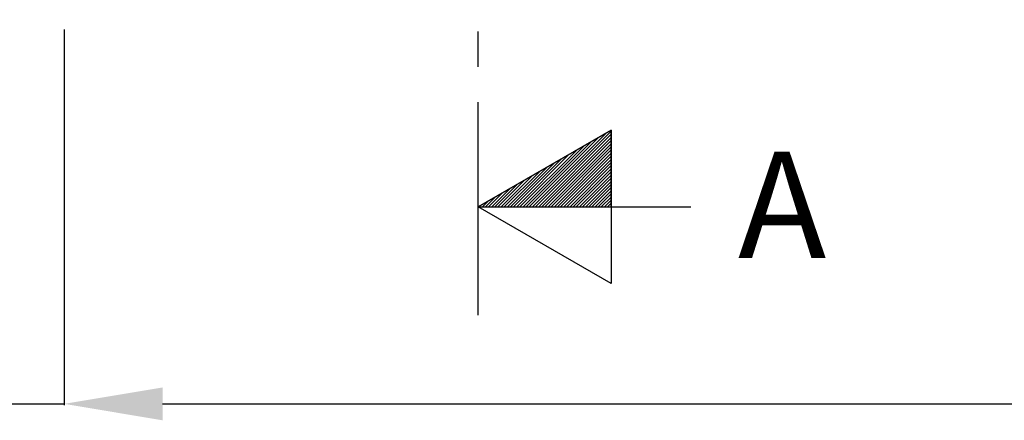
# Model space of a CAD drawing. Units: millimetres. Extents: x -33 to 7167, y -26 to 5727.
# Drawn here: x 3750 to 4750, y 1583 to 1990 of the extents above; entities that cross this region are included whole.
import ezdxf

# ---------------------------------------------------------------- set-up
doc = ezdxf.new("R2010")
doc.units = ezdxf.units.MM
doc.header["$LTSCALE"] = 10
for name, color, linetype in [('Ansicht_un_Fe_Typ06_St_Al$0$ATTRIBUTE', 10, 'Continuous'), ('Ansicht_un_Fe_Typ06_St_Al$0$dim_Ansicht_sichtbar', 9, 'Continuous'), ('Ansicht_un_Fe_Typ06_St_Al$0$Symbole', 7, 'Continuous')]:
    doc.layers.add(name, color=color, linetype=linetype)
doc.styles.add('Ansicht_un_Fe_Typ06_St_Al$0$Katalog_07_50', font='Ftl.ttf', dxfattribs={"height": 86.5})
doc.styles.add('Ansicht_un_Fe_Typ06_St_Al$0$NORM', font='Ftbl.ttf')
doc.dimstyles.new('Ansicht_un_Fe_Typ06_St_Al$0$Vermassung_07_1_50_Sicht', dxfattribs={"dimtxt": 1, "dimasz": 100, "dimexe": 1.25, "dimexo": 0, "dimgap": 25, "dimtad": 1, "dimdec": 8, "dimdsep": 46, "dimtxsty": 'Ansicht_un_Fe_Typ06_St_Al$0$Katalog_07_50', "dimcen": -2.5, "dimclrd": 256, "dimclre": 256, "dimclrt": 2, "dimazin": 2, "dimtfac": 1, "dimtdec": 8, "dimtix": 1, "dimtmove": 2, "dimatfit": 3, "dimfxl": 1.25, "dimtvp": 1, "dimtolj": 1, "dimtzin": 0, "dimarcsym": 0})

# ---------------------------------------------------------------- blocks, each defined once
blk = doc.blocks.new('*X12')
at = {"color": 0}
for p, q in [((10511, 4274.32), (10553.68, 4317)), ((10511, 4276.09), (10551.91, 4317)), ((10511, 4277.85), (10550.15, 4317)), ((10511, 4279.62), (10548.38, 4317)), ((10511, 4281.39), (10546.61, 4317)), ((10511, 4283.16), (10544.84, 4317)), ((10511, 4284.92), (10543.08, 4317)), ((10511, 4286.69), (10541.31, 4317)), ((10511, 4288.46), (10539.54, 4317)), ((10511, 4290.23), (10537.77, 4317)), ((10511, 4292), (10536, 4317)), ((10511, 4293.76), (10534.24, 4317)), ((10511, 4295.53), (10532.47, 4317)), ((10511, 4297.3), (10530.7, 4317)), ((10511, 4299.07), (10528.93, 4317)), ((10511, 4300.83), (10527.17, 4317)), ((10511, 4302.6), (10525.4, 4317)), ((10511, 4304.37), (10523.63, 4317)), ((10511, 4306.14), (10521.86, 4317)), ((10511, 4307.91), (10520.09, 4317)), ((10511, 4309.67), (10518.33, 4317)), ((10511, 4311.44), (10516.56, 4317)), ((10511, 4313.21), (10514.79, 4317)), ((10511, 4314.98), (10513.02, 4317)), ((10511, 4316.74), (10511.26, 4317)), ((10511, 4272.55), (10552.73, 4314.28)), ((10511, 4270.78), (10550.32, 4310.1)), ((10511, 4269.01), (10547.9, 4305.92)), ((10511, 4267.25), (10545.49, 4301.74)), ((10511, 4265.48), (10543.07, 4297.55)), ((10511, 4263.71), (10540.66, 4293.37)), ((10511, 4261.94), (10538.24, 4289.19)), ((10511, 4260.18), (10535.83, 4285.01)), ((10511, 4258.41), (10533.41, 4280.82)), ((10511, 4256.64), (10531, 4276.64)), ((10511, 4254.87), (10528.58, 4272.46)), ((10511, 4253.1), (10526.17, 4268.27)), ((10511, 4251.34), (10523.75, 4264.09)), ((10511, 4249.57), (10521.34, 4259.91)), ((10511, 4247.8), (10518.93, 4255.73)), ((10511, 4246.03), (10516.51, 4251.54)), ((10511, 4244.27), (10514.1, 4247.36)), ((10511, 4242.5), (10511.68, 4243.18))]:
    blk.add_line(p, q, dxfattribs=at)
blk = doc.blocks.new('Ansicht_un_Fe_Typ06_St_Al$0$SCHV3')
at = {"layer": 'Ansicht_un_Fe_Typ06_St_Al$0$ATTRIBUTE'}
for p, q in [((0, 6.1), (0, -5.9)), ((0, -7.9), (0, -9.9)), ((0, -11.9), (0, -23.9))]:
    blk.add_line(p, q, dxfattribs=at)
blk.add_lwpolyline([(7.5, 4.33), (0, 0), (7.5, -4.33)], close=True, dxfattribs=at)
for points in [[(7.5, 0), (7.5, -4.33), (0, 0), (7.5, 0)], [(0, 0), (12, 0)]]:
    blk.add_lwpolyline(points, dxfattribs=at)
at = {"layer": 'Ansicht_un_Fe_Typ06_St_Al$0$ATTRIBUTE', "xscale": 0.1, "yscale": 0.1, "zscale": 0.1, "rotation": 270}
blk.add_blockref('*X12', (-424.2, 1051.1), dxfattribs=at)
at = {"layer": 'Ansicht_un_Fe_Typ06_St_Al$0$ATTRIBUTE', "style": 'Ansicht_un_Fe_Typ06_St_Al$0$NORM'}
blk.add_attdef('SCHNITT', (14.66, -3.122), '', height=6, dxfattribs=at)
blk = doc.blocks.new('*D17')
at = {"layer": 'Ansicht_un_Fe_Typ06_St_Al$0$dim_Ansicht_sichtbar', "lineweight": -2, "transparency": 16777216}
for p, q in [((955, -20), (955, -401.3)), ((1045, -20), (1045, -401.3)), ((855, -400), (755, -400)), ((955, -400), (1045, -400)), ((1145, -400), (1245, -400))]:
    blk.add_line(p, q, dxfattribs=at)
at = {"layer": 'Ansicht_un_Fe_Typ06_St_Al$0$dim_Ansicht_sichtbar', "transparency": 16777216}
for points in [[(855, -383.3), (855, -416.7), (955, -400)], [(1145, -383.3), (1145, -416.7), (1045, -400)]]:
    blk.add_solid(points, dxfattribs=at)
at = {"layer": 'DEFPOINTS', "color": 0, "transparency": 16777216}
for p in [(955, -20), (1045, -20), (1045, -400)]:
    blk.add_point(p, dxfattribs=at)
at = {"layer": 'Ansicht_un_Fe_Typ06_St_Al$0$dim_Ansicht_sichtbar', "color": 2, "transparency": 16777216, "insert": (800, -330), "char_height": 86.5, "attachment_point": 5, "style": 'Ansicht_un_Fe_Typ06_St_Al$0$Katalog_07_50'}
blk.add_mtext('\\A1;90', dxfattribs=at)
blk = doc.blocks.new('*D18')
at = {"layer": 'Ansicht_un_Fe_Typ06_St_Al$0$dim_Ansicht_sichtbar', "lineweight": -2, "transparency": 16777216}
for p, q in [((1045, -20), (1045, -401.3)), ((2955, -20), (2955, -401.3)), ((1145, -400), (2855, -400))]:
    blk.add_line(p, q, dxfattribs=at)
at = {"layer": 'Ansicht_un_Fe_Typ06_St_Al$0$dim_Ansicht_sichtbar', "transparency": 16777216}
for points in [[(1145, -383.3), (1145, -416.7), (1045, -400)], [(2855, -383.3), (2855, -416.7), (2955, -400)]]:
    blk.add_solid(points, dxfattribs=at)
at = {"layer": 'DEFPOINTS', "color": 0, "transparency": 16777216}
for p in [(1045, -20), (2955, -20), (2955, -400)]:
    blk.add_point(p, dxfattribs=at)
at = {"layer": 'Ansicht_un_Fe_Typ06_St_Al$0$dim_Ansicht_sichtbar', "color": 2, "transparency": 16777216, "insert": (2000, -331.8), "char_height": 86.5, "attachment_point": 5, "style": 'Ansicht_un_Fe_Typ06_St_Al$0$Katalog_07_50'}
blk.add_mtext('\\A1;     ', dxfattribs=at)
blk = doc.blocks.new('Ansicht_un_Fe_Typ06_St_Al')
at = {"layer": 'Ansicht_un_Fe_Typ06_St_Al$0$Symbole'}
ref = blk.add_blockref('Ansicht_un_Fe_Typ06_St_Al$0$SCHV3', (1465.77755495, -200), dxfattribs=dict(at, xscale=-17.99999999998363, yscale=17.99999999998363, zscale=18, rotation=180))
ref.add_attrib('SCHNITT', 'A', (1729.65252707, -251.80267926), dxfattribs={"layer": 'Ansicht_un_Fe_Typ06_St_Al$0$ATTRIBUTE', "height": 108, "style": 'Ansicht_un_Fe_Typ06_St_Al$0$NORM'})
at = {"layer": 'Ansicht_un_Fe_Typ06_St_Al$0$dim_Ansicht_sichtbar'}
dim = blk.add_linear_dim(base=(1045, -400), p1=(955, -20), p2=(1045, -20), dimstyle='Ansicht_un_Fe_Typ06_St_Al$0$Vermassung_07_1_50_Sicht', dxfattribs=at)
dim.commit()
dim.dimension.update_dxf_attribs({"geometry": '*D17', "text_midpoint": (800, -330), "dimtype": 128})
dim = blk.add_linear_dim(base=(2955, -400), p1=(1045, -20), p2=(2955, -20), text='     ', dimstyle='Ansicht_un_Fe_Typ06_St_Al$0$Vermassung_07_1_50_Sicht', dxfattribs=at)
dim.commit()
dim.dimension.update_dxf_attribs({"geometry": '*D18', "text_midpoint": (2000, -331.75)})

msp = doc.modelspace()

# ---------------------------------------------------------------- block references
msp.add_blockref('Ansicht_un_Fe_Typ06_St_Al', (2750, 2000))

doc.saveas('drawing.dxf')
